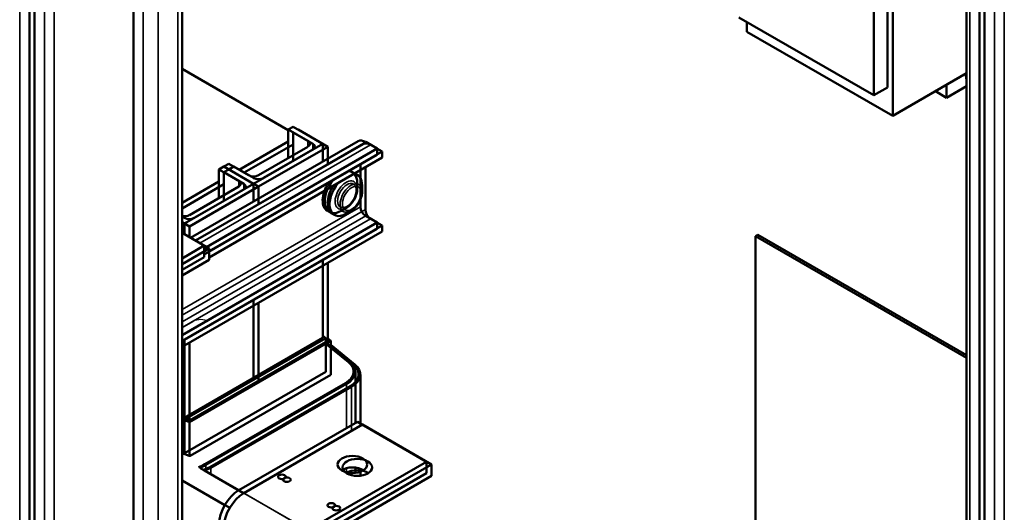
# Model space of a CAD drawing. Units: inches. Extents: x -79 to 352, y -70 to 193.
# Drawn here: x 287 to 304, y 147 to 156 of the extents above; entities that cross this region are included whole.
import ezdxf

# ---------------------------------------------------------------- set-up
doc = ezdxf.new("R2010")
doc.units = ezdxf.units.IN
doc.header["$MEASUREMENT"] = 0
doc.layers.add('Visible (ANSI)', color=7, linetype='Continuous', lineweight=50)
doc.layers.add('Visible Narrow (ANSI)', color=7, linetype='Continuous', lineweight=35)

msp = doc.modelspace()

# ---------------------------------------------------------------- linework, layer by layer
at = {"color": 7}
for p, q in [((286.811, 173.099), (286.811, 126.09)), ((287.076, 173.032), (287.076, 126.056)), ((286.987, 172.981), (286.987, 126.005)), ((287.252, 172.984), (287.252, 126.396)), ((287.429, 172.883), (287.429, 126.396)), ((288.843, 171.912), (288.843, 124.936)), ((289.02, 171.827), (289.02, 124.818)), ((289.285, 171.764), (289.285, 124.818)), ((289.639, 171.56), (289.639, 125.021)), ((289.712, 125.123), (289.712, 171.518)), ((304.234, 163.677), (304.234, 116.566)), ((304.411, 163.677), (304.411, 116.566)), ((303.737, 116.337), (303.737, 163.442)), ((303.792, 163.371), (303.792, 116.26)), ((303.969, 163.358), (303.969, 116.005)), ((304.057, 163.324), (304.057, 116.056)), ((289.712, 150.627), (289.913, 150.743))]:
    msp.add_line(p, q, dxfattribs=at)
msp.add_ellipse((290.048, 150.666), major_axis=(-0.19, 0), ratio=0.575862, start_param=3.926991, end_param=5.497787, dxfattribs=at)
at = {"layer": 'Visible (ANSI)', "color": 7}
for p, q in [((287.076, 173.032), (287.076, 126.056)), ((286.987, 172.981), (286.987, 126.005)), ((288.843, 171.912), (288.843, 124.936)), ((289.712, 125.123), (289.712, 171.518)), ((303.737, 116.337), (303.737, 163.442)), ((303.969, 163.358), (303.969, 116.005)), ((304.057, 163.324), (304.057, 116.056)), ((302.417, 154.415), (302.417, 159.1)), ((302.322, 158.703), (302.322, 154.921)), ((302.08, 154.782), (302.08, 158.563)), ((302.08, 154.782), (299.663, 156.174)), ((299.81, 156.089), (299.81, 155.916)), ((302.417, 154.415), (299.81, 155.916)), ((289.712, 155.252), (291.61, 154.159)), ((303.737, 155.175), (302.417, 154.415)), ((302.322, 154.921), (302.08, 154.782)), ((303.38, 154.737), (303.38, 154.969)), ((303.737, 154.943), (303.38, 154.737)), ((303.38, 154.737), (303.178, 154.853)), ((291.699, 154.221), (291.61, 154.17)), ((292.229, 153.915), (291.699, 154.221)), ((291.61, 153.661), (291.61, 154.17)), ((291.61, 154.17), (291.964, 153.966)), ((291.699, 153.61), (291.699, 154.119)), ((291.699, 154.119), (292.052, 153.915)), ((292.318, 153.864), (291.787, 154.17)), ((289.866, 152.237), (292.862, 153.961)), ((289.955, 152.186), (292.95, 153.911)), ((290.108, 152.048), (293.202, 153.829)), ((291.61, 153.955), (290.736, 153.452)), ((291.699, 153.904), (290.825, 153.401)), ((290.992, 153.203), (292.229, 153.915)), ((291.08, 153.152), (292.318, 153.864)), ((291.964, 153.864), (291.08, 153.355)), ((292.229, 153.597), (292.229, 153.915)), ((292.318, 153.546), (292.318, 153.864)), ((293.202, 153.829), (292.995, 153.948)), ((293.29, 153.779), (293.084, 153.897)), ((293.202, 153.72), (293.202, 153.829)), ((290.108, 151.938), (293.202, 153.72)), ((290.196, 151.997), (293.29, 153.779)), ((290.196, 151.887), (293.29, 153.669)), ((292.052, 153.814), (291.169, 153.305)), ((293.29, 153.669), (293.29, 153.779)), ((290.373, 153.457), (290.461, 153.508)), ((290.55, 153.559), (290.461, 153.508)), ((290.461, 153.508), (290.992, 153.203)), ((290.461, 153.508), (290.992, 153.203)), ((290.903, 153.355), (290.55, 153.559)), ((290.638, 153.508), (290.55, 153.457)), ((290.992, 153.305), (290.638, 153.508)), ((292.901, 152.791), (292.901, 153.546)), ((292.989, 152.74), (292.989, 153.495)), ((290.727, 153.254), (290.373, 153.457)), ((290.373, 152.948), (290.373, 153.457)), ((290.461, 153.406), (290.55, 153.457)), ((290.815, 153.203), (290.461, 153.406)), ((290.461, 152.897), (290.461, 153.406)), ((290.55, 153.457), (291.08, 153.152)), ((290.55, 153.457), (291.08, 153.152)), ((292.723, 153.429), (292.758, 153.408)), ((292.811, 153.378), (292.847, 153.358)), ((290.373, 153.243), (289.712, 152.862)), ((290.461, 153.192), (289.712, 152.76)), ((290.992, 153.203), (289.754, 152.49)), ((291.08, 153.152), (289.843, 152.439)), ((289.843, 152.643), (290.727, 153.152)), ((290.992, 152.885), (290.992, 153.203)), ((290.992, 152.885), (290.992, 153.203)), ((291.08, 152.834), (291.08, 153.152)), ((291.08, 152.834), (291.08, 153.152)), ((292.844, 153.112), (292.844, 153.219)), ((292.932, 153.061), (292.932, 153.169)), ((289.931, 152.592), (290.815, 153.101)), ((292.647, 152.77), (292.554, 152.716)), ((289.712, 152.616), (289.754, 152.592)), ((292.312, 152.716), (292.347, 152.695)), ((292.401, 152.665), (292.436, 152.644)), ((292.736, 152.719), (292.642, 152.665)), ((293.202, 152.508), (292.995, 152.627)), ((289.843, 152.439), (289.712, 152.514)), ((289.754, 152.49), (289.712, 152.514)), ((289.712, 150.499), (293.202, 152.508)), ((289.712, 150.397), (293.29, 152.457)), ((289.754, 152.301), (289.754, 152.49)), ((289.843, 152.25), (289.843, 152.439)), ((293.29, 152.457), (293.084, 152.576)), ((293.202, 152.399), (293.202, 152.508)), ((293.29, 152.348), (293.29, 152.457)), ((289.712, 150.389), (293.202, 152.399)), ((289.712, 150.287), (293.29, 152.348)), ((289.712, 152.325), (290.196, 152.046)), ((289.712, 152.325), (290.108, 152.097)), ((299.962, 152.265), (300.005, 152.29)), ((299.962, 152.265), (300.005, 152.29)), ((299.962, 152.265), (303.737, 150.092)), ((299.962, 146.503), (299.962, 152.265)), ((299.962, 152.265), (303.737, 150.092)), ((299.962, 146.503), (299.962, 152.265)), ((303.737, 150.14), (300.005, 152.29)), ((303.737, 150.14), (300.005, 152.29)), ((290.108, 152.097), (289.712, 151.869)), ((290.108, 151.893), (290.108, 152.097)), ((290.196, 152.046), (289.712, 151.768)), ((290.108, 151.893), (289.712, 151.665)), ((290.196, 151.842), (290.196, 152.046)), ((290.196, 151.842), (289.712, 151.563)), ((292.229, 150.447), (292.229, 151.839)), ((292.318, 150.396), (292.318, 151.788)), ((290.992, 149.734), (290.992, 151.126)), ((290.992, 149.734), (290.992, 151.126)), ((291.08, 149.683), (291.08, 151.075)), ((291.08, 149.683), (291.08, 151.075)), ((292.281, 150.445), (292.229, 150.487)), ((292.229, 150.447), (289.754, 149.022)), ((289.754, 149.022), (289.754, 150.413)), ((289.759, 148.992), (292.281, 150.445)), ((292.318, 150.396), (289.843, 148.971)), ((289.843, 148.971), (289.843, 150.363)), ((289.847, 148.941), (292.37, 150.394)), ((292.281, 150.445), (292.281, 149.84)), ((292.711, 150.027), (292.281, 150.373)), ((292.281, 150.343), (292.686, 150.017)), ((292.281, 150.343), (292.686, 150.017)), ((292.37, 150.394), (292.318, 150.436)), ((292.37, 150.394), (292.37, 149.789)), ((292.799, 149.976), (292.37, 150.322)), ((292.37, 150.292), (292.775, 149.966)), ((292.37, 150.292), (292.774, 149.966)), ((292.282, 149.84), (289.768, 148.393)), ((292.37, 149.789), (289.857, 148.342)), ((292.281, 149.853), (292.283, 149.851)), ((292.37, 149.802), (292.372, 149.8)), ((292.781, 149.839), (292.781, 149.846)), ((292.812, 149.846), (292.812, 148.929)), ((292.869, 149.788), (292.869, 149.795)), ((292.9, 149.795), (292.9, 148.878)), ((292.632, 149.639), (290.118, 148.191)), ((292.632, 149.639), (290.118, 148.191)), ((290.14, 148.179), (292.653, 149.626)), ((292.72, 149.588), (290.207, 148.14)), ((292.72, 149.588), (290.207, 148.14)), ((290.228, 148.128), (292.742, 149.575)), ((289.754, 149.022), (289.712, 149.039)), ((289.843, 148.971), (289.712, 149.025)), ((289.712, 149.011), (289.759, 148.992)), ((289.712, 148.996), (289.847, 148.941)), ((289.759, 148.992), (289.759, 148.39)), ((289.847, 148.941), (289.847, 148.339)), ((292.848, 148.95), (290.727, 147.728)), ((292.936, 148.899), (290.815, 147.677)), ((292.848, 148.95), (294.085, 148.237)), ((292.936, 148.899), (294.174, 148.186)), ((289.749, 148.392), (289.712, 148.407)), ((289.837, 148.341), (289.712, 148.392)), ((291.964, 147.015), (294.085, 148.237)), ((294.085, 148.237), (294.085, 148.033)), ((290.006, 148.142), (290.006, 148.142)), ((290.028, 148.129), (290.726, 147.728)), ((290.094, 148.091), (290.094, 148.091)), ((290.116, 148.079), (290.814, 147.677)), ((294.085, 148.033), (291.964, 146.811)), ((292.052, 146.964), (294.174, 148.186)), ((292.812, 148.132), (292.812, 148.038)), ((292.9, 148.081), (292.9, 147.987)), ((294.174, 148.186), (294.174, 147.982)), ((290.565, 147.413), (289.712, 147.904)), ((290.476, 147.464), (289.712, 147.904)), ((294.174, 147.982), (292.052, 146.76))]:
    msp.add_line(p, q, dxfattribs=at)
at = {"layer": 'Visible (ANSI)', "color": 7, "flags": 128}
for points in [[(292.844, 153.112), (292.843, 153.087), (292.84, 153.063), (292.835, 153.038), (292.829, 153.013), (292.821, 152.989), (292.811, 152.964), (292.8, 152.94), (292.787, 152.917), (292.773, 152.894), (292.758, 152.873), (292.742, 152.852), (292.725, 152.833), (292.706, 152.815), (292.687, 152.798), (292.668, 152.783), (292.647, 152.77)], [(292.932, 153.061), (292.931, 153.036), (292.928, 153.012), (292.924, 152.987), (292.917, 152.962), (292.909, 152.938), (292.899, 152.913), (292.888, 152.889), (292.875, 152.866), (292.862, 152.843), (292.846, 152.822), (292.83, 152.801), (292.813, 152.782), (292.795, 152.764), (292.776, 152.747), (292.756, 152.732), (292.736, 152.719)]]:
    msp.add_lwpolyline(points, dxfattribs=at)
at = {"layer": 'Visible (ANSI)', "color": 7}
for centre, major_axis, ratio, start_param, end_param in [((303.559, 155.135), (0.126, -0.219), 0.578093, 0.81003, 1.353435), ((291.876, 153.915), (0.125, 0), 0.575862, 5.497787, 7.068583), ((291.964, 153.864), (0.125, 0), 0.575862, 5.497787, 7.068583), ((292.995, 153.729), (-0.134, 0.232), 0.578093, 5.499721, 6.283185), ((293.084, 153.678), (-0.134, 0.232), 0.578093, 5.499721, 6.283185), ((290.992, 153.406), (-0.125, 0), 0.575862, 0.785398, 2.356194), ((291.08, 153.355), (-0.125, 0), 0.575862, 0.785398, 2.356194), ((292.553, 153.052), (0.205, 0.357), 0.578093, 5.495853, 6.560732), ((292.517, 153.072), (0.205, 0.357), 0.578093, 0, 0.06633), ((292.641, 153.001), (0.205, 0.357), 0.578093, 5.495853, 6.560732), ((292.606, 153.021), (0.205, 0.357), 0.578093, 0, 0.06633), ((290.638, 153.203), (0.125, 0), 0.575862, 5.497787, 7.068583), ((290.727, 153.152), (0.125, 0), 0.575862, 5.497787, 7.068583), ((292.517, 153.072), (-0.205, -0.357), 0.578093, 4.642191, 6.283185), ((292.553, 153.052), (-0.205, -0.357), 0.578093, 4.430975, 7.070517), ((292.606, 153.021), (-0.205, -0.357), 0.578093, 4.642191, 6.283185), ((292.641, 153.001), (-0.205, -0.357), 0.578093, 4.430975, 7.070517), ((292.995, 152.737), (-0.067, 0.116), 0.578093, 0.787332, 2.358128), ((289.754, 152.694), (0.125, 0), 0.575862, 4.368454, 5.497787), ((293.084, 152.686), (-0.067, 0.116), 0.578093, 0.787332, 2.358128), ((289.843, 152.643), (0.125, 0), 0.575862, 3.926991, 5.497787), ((292.271, 149.846), (0.51, 0), 0.575862, 5.497787, 6.903435), ((292.271, 149.846), (0.51, 0), 0.575862, 5.497787, 6.903435), ((292.271, 149.846), (0.54, 0), 0.575862, 5.497787, 6.903435), ((292.36, 149.795), (0.51, 0), 0.575862, 5.497787, 6.903435), ((292.36, 149.795), (0.51, 0), 0.575862, 5.497787, 6.903435), ((292.36, 149.795), (0.54, 0), 0.575862, 5.497787, 6.903435), ((292.271, 149.846), (0.0151, 0), 0.575862, 5.497787, 6.903435), ((292.36, 149.795), (0.0151, 0), 0.575862, 5.497787, 6.903435), ((289.758, 148.399), (-0.0151, 0), 0.575862, 0.950547, 2.356194), ((289.846, 148.348), (-0.0151, 0), 0.575862, 0.950547, 2.356194), ((289.758, 148.399), (-0.51, 0), 0.575862, 2.078656, 2.356194), ((289.758, 148.399), (-0.51, 0), 0.575862, 2.078568, 2.356194), ((289.758, 148.399), (0.54, 0), 0.575862, 5.236233, 5.497787), ((289.846, 148.348), (-0.51, 0), 0.575862, 2.078656, 2.356194), ((289.846, 148.348), (-0.51, 0), 0.575862, 2.078568, 2.356194), ((289.846, 148.348), (0.54, 0), 0.575862, 5.236233, 5.497787), ((292.758, 147.983), (-0.265, 0), 0.575862, 3.875353, 5.549425), ((292.846, 147.932), (-0.265, 0), 0.575862, 3.875353, 5.549425), ((290.727, 147.319), (-0.25, -0.433), 0.578093, 3.925057, 5.495853), ((290.815, 147.268), (-0.25, -0.433), 0.578093, 3.925057, 5.495853)]:
    msp.add_ellipse(centre, major_axis=major_axis, ratio=ratio, start_param=start_param, end_param=end_param, dxfattribs=at)
for centre, major_axis in [((292.758, 148.187), (0.265, 0)), ((292.846, 148.136), (0.265, 0)), ((291.497, 147.968), (0.069, 0)), ((291.586, 147.917), (0.069, 0)), ((292.381, 147.459), (0.069, 0)), ((292.47, 147.408), (0.069, 0))]:
    msp.add_ellipse(centre, major_axis=major_axis, ratio=0.575862, dxfattribs=at)
at = {"layer": 'Visible Narrow (ANSI)', "color": 7}
for p, q in [((286.811, 173.099), (286.811, 126.09)), ((287.252, 172.984), (287.252, 126.396)), ((287.429, 172.883), (287.429, 126.396)), ((289.02, 171.827), (289.02, 124.818)), ((289.285, 171.764), (289.285, 124.818)), ((289.639, 171.56), (289.639, 125.021)), ((304.234, 163.677), (304.234, 116.566)), ((304.411, 163.677), (304.411, 116.566)), ((303.792, 163.371), (303.792, 116.26)), ((289.945, 152.191), (292.995, 153.948)), ((290.033, 152.141), (293.084, 153.897)), ((291.964, 153.864), (291.964, 153.966)), ((292.052, 153.814), (292.052, 153.915)), ((290.727, 153.152), (290.727, 153.254)), ((290.815, 153.101), (290.815, 153.203)), ((289.712, 150.955), (292.901, 152.791)), ((289.712, 150.853), (292.989, 152.74)), ((289.712, 150.736), (292.995, 152.627)), ((289.712, 150.635), (293.084, 152.576)), ((292.686, 150.017), (292.686, 150.017)), ((292.775, 149.966), (292.775, 149.966)), ((292.283, 149.841), (292.283, 149.851)), ((292.372, 149.79), (292.372, 149.8)), ((292.632, 149.639), (292.632, 149.639)), ((292.653, 149.626), (292.653, 148.837)), ((292.72, 149.588), (292.72, 149.588)), ((292.742, 149.575), (292.742, 148.787)), ((290.118, 148.191), (290.118, 148.191)), ((290.14, 148.179), (290.14, 148.065)), ((290.207, 148.14), (290.207, 148.14)), ((290.228, 148.128), (290.228, 148.014)), ((292.653, 148.123), (292.653, 148.047)), ((292.742, 148.072), (292.742, 147.996)), ((291.964, 147.015), (290.727, 147.728)), ((292.052, 146.964), (290.815, 147.677))]:
    msp.add_line(p, q, dxfattribs=at)
for centre in [(292.646, 152.998), (292.735, 152.947)]:
    msp.add_ellipse(centre, major_axis=(0.139, 0.242), ratio=0.578093, start_param=5.495853, end_param=10.21211, dxfattribs=at)
for centre in [(292.659, 152.991), (292.747, 152.94)]:
    msp.add_ellipse(centre, major_axis=(0.118, 0.205), ratio=0.578093, dxfattribs=at)

doc.saveas('drawing.dxf')
